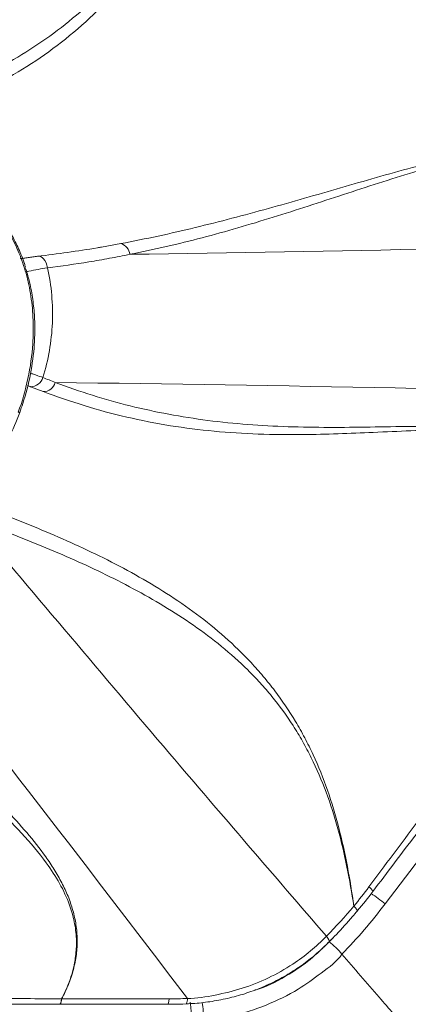
# Model space of a CAD drawing. Units: inches. Extents: x -846 to 2124, y -540 to 389.
# Drawn here: x 480 to 483, y 2 to 10 of the extents above; entities that cross this region are included whole.
import ezdxf

# ---------------------------------------------------------------- set-up
doc = ezdxf.new("R2010")
doc.units = ezdxf.units.IN
doc.header["$MEASUREMENT"] = 0
doc.linetypes.add('SLD-Solid', pattern=[0])
doc.layers.get('0').update_dxf_attribs({"lineweight": 9})

msp = doc.modelspace()

# ---------------------------------------------------------------- linework, layer by layer
at = {"linetype": 'SLD-Solid', "lineweight": 18}
for p, q in [((480.3625, 8.2901), (480.5335, 8.3206)), ((479.8509, 7.0235), (479.7395, 7.0667)), ((485.7273, 6.3226), (482.8489, 2.5337)), ((479.9987, 1.6547), (480.9418, 1.6547)), ((480.0135, 1.7022), (480.9565, 1.7022))]:
    msp.add_line(p, q, dxfattribs=at)
at = {"linetype": 'SLD-Solid', "lineweight": 18, "flags": 128}
for points in [[(479.8901, 8.1084), (479.8846, 8.1313), (479.8769, 8.1525), (479.8671, 8.1712), (479.8558, 8.1869), (479.8432, 8.1989), (479.8298, 8.2067), (479.8162, 8.2102), (479.8027, 8.2091)], [(479.6333, 6.8442), (479.6367, 6.8431), (479.6397, 6.8422), (479.6422, 6.8415), (479.6442, 6.8411), (479.6456, 6.8408), (479.6464, 6.8408), (479.6465, 6.841), (479.6461, 6.8415)], [(482.5759, 2.5152), (482.5896, 2.5007), (482.5996, 2.4887), (482.6053, 2.4797), (482.6065, 2.4742), (482.6061, 2.4734)], [(482.5761, 2.5153), (482.5898, 2.5008), (482.5997, 2.4887), (482.6054, 2.4798), (482.6066, 2.4743), (482.6062, 2.4735)], [(482.6061, 2.4734), (482.6061, 2.4734), (482.6061, 2.4734), (482.6061, 2.4734), (482.6061, 2.4734), (482.6062, 2.4735), (482.6062, 2.4735), (482.6062, 2.4735), (482.6062, 2.4735)], [(482.3355, 2.2508), (482.3476, 2.2338), (482.3559, 2.2196), (482.3599, 2.2089), (482.3593, 2.2022), (482.3587, 2.2013)], [(479.9987, 1.6547), (479.9997, 1.6549), (480.0036, 1.6591), (480.0074, 1.6687), (480.0107, 1.6833), (480.0135, 1.7022)], [(480.9418, 1.6547), (480.9427, 1.6549), (480.9467, 1.6591), (480.9504, 1.6687), (480.9537, 1.6833), (480.9565, 1.7022)]]:
    msp.add_lwpolyline(points, dxfattribs=at)
at = {"linetype": 'SLD-Solid', "lineweight": 18}
for centre, radius, start, end in [((480.4973, 8.2104), 0.116, 7.95945, 71.78235), ((479.7436, 7.1757), 0.1091, 267.83088, 345.32947), ((479.8545, 7.1304), 0.107, 268.08812, 345.16226), ((482.6658, 2.6097), 0.0843, 24.45214, 60.60327), ((482.0702, 1.6332), 1.1905, 49.14527, 56.50754), ((482.5789, 2.5081), 0.00772, 111.48511, 112.76756), ((482.0009, 1.7152), 0.6037, 38.83838, 53.72069), ((479.9504, 1.6956), 0.0632, 319.60637, 5.99452), ((480.0177, 1.7182), 0.0165, 254.44021, 255.2903), ((481.0438, 1.6952), 0.0729, 329.64774, 8.27304), ((480.0047, 1.4948), 1.2547, 1.03752, 8.07761)]:
    msp.add_arc(centre, radius, start, end, dxfattribs=at)
for centre, major_axis, ratio, start_param, end_param in [((481.0949, 4.3833), (1.5512, 2.9023), 0.693991, 4.307643, 4.419742), ((481.0949, 4.3833), (1.6861, 3.1547), 0.693991, 4.319205, 4.485564), ((481.0292, 4.4217), (1.568, 3.0952), 0.687467, 4.303447, 4.317036), ((481.1733, 3.9762), (2.8607, 0.4399), 0.779897, 4.517733, 4.573141)]:
    msp.add_ellipse(centre, major_axis=major_axis, ratio=ratio, start_param=start_param, end_param=end_param, dxfattribs=at)
for points, knots in [([(482.2135, 15.0527), (481.616, 14.0588), (480.549, 12.2841), (479.5046, 10.4898), (479.0451, 9.7004)], [0, 0, 0, 0, 0.560046, 1, 1, 1, 1]), ([(482.9354, 13.8819), (482.9042, 13.8807), (482.873, 13.8788), (482.8111, 13.873), (482.7804, 13.8692), (482.7194, 13.8596), (482.6892, 13.8539), (482.6293, 13.8401), (482.5997, 13.8322), (482.4543, 13.7871), (482.3466, 13.7337), (482.2234, 13.6434), (482.1993, 13.6242), (482.1523, 13.5834), (482.1296, 13.5621), (482.064, 13.4957), (482.0233, 13.4481), (481.947, 13.3474), (481.9114, 13.2943), (481.861, 13.2114), (481.8447, 13.1832), (481.813, 13.1261), (481.7977, 13.0973), (481.7232, 12.9514), (481.6701, 12.8302), (481.5687, 12.5841), (481.5206, 12.4593), (481.424, 12.2095), (481.3754, 12.0846), (481.2743, 11.8375), (481.2218, 11.7154), (481.1102, 11.4764), (481.0512, 11.3595), (480.9247, 11.1323), (480.8573, 11.022), (480.7128, 10.8092), (480.6358, 10.7066), (480.5124, 10.5591), (480.4698, 10.5109), (480.3829, 10.4177), (480.3386, 10.3726), (480.1123, 10.1545), (479.917, 10.0035), (479.5034, 9.7415), (479.2851, 9.6304), (479.0575, 9.5356)], [0, 0, 0, 0, 0.015625, 0.015625, 0.03125, 0.03125, 0.046875, 0.046875, 0.0625, 0.0625, 0.125, 0.125, 0.140625, 0.140625, 0.15625, 0.15625, 0.1875, 0.1875, 0.21875, 0.21875, 0.234375, 0.234375, 0.25, 0.25, 0.3125, 0.3125, 0.375, 0.375, 0.4375, 0.4375, 0.5, 0.5, 0.5625, 0.5625, 0.625, 0.625, 0.6875, 0.6875, 0.71875, 0.71875, 0.75, 0.75, 0.875, 0.875, 1, 1, 1, 1]), ([(479.0678, 9.6751), (479.1697, 9.7197), (479.3739, 9.809), (479.6665, 9.9727), (479.9466, 10.1597), (480.2097, 10.3726), (480.4671, 10.625), (480.7097, 10.9252), (480.9345, 11.2718), (481.1332, 11.6413), (481.2961, 11.9967), (481.4316, 12.3301), (481.5535, 12.6324), (481.6845, 12.9281), (481.8122, 13.17), (481.9347, 13.3573), (482.0451, 13.4946), (482.1695, 13.6163), (482.3099, 13.7163), (482.4634, 13.7934), (482.6363, 13.8495), (482.7897, 13.8739), (482.8917, 13.8804), (482.9278, 13.8816), (482.9336, 13.8818), (482.9354, 13.8819)], [0, 0, 0, 0, 0.058025, 0.116289, 0.17457, 0.232709, 0.290628, 0.358347, 0.426305, 0.494411, 0.562335, 0.614046, 0.665805, 0.717459, 0.769025, 0.798484, 0.827983, 0.857381, 0.887138, 0.91702, 0.946791, 0.981616, 0.997014, 0.999094, 1, 1, 1, 1]), ([(480.5335, 8.3206), (480.7518, 8.3616), (480.9687, 8.409), (481.3994, 8.5128), (481.6134, 8.5692), (482.0383, 8.6868), (482.2492, 8.748), (482.5642, 8.8395), (482.669, 8.8699), (482.8787, 8.9295), (482.9836, 8.9588), (483.299, 9.0425), (483.5101, 9.0932), (483.8314, 9.1506), (483.9393, 9.1666), (484.1572, 9.1903), (484.2674, 9.1981), (484.4883, 9.2034), (484.5993, 9.2011), (484.7666, 9.1891), (484.8226, 9.1838), (484.9347, 9.1701), (484.991, 9.1618), (485.1595, 9.1327), (485.2716, 9.1076), (485.4394, 9.0616), (485.4953, 9.0449), (485.5789, 9.0179), (485.6067, 9.0085), (485.6623, 8.9892), (485.6901, 8.9792), (485.7177, 8.969)], [0, 0, 0, 0, 0.125, 0.125, 0.25, 0.25, 0.375, 0.375, 0.4375, 0.4375, 0.5, 0.5, 0.625, 0.625, 0.6875, 0.6875, 0.75, 0.75, 0.8125, 0.8125, 0.84375, 0.84375, 0.875, 0.875, 0.9375, 0.9375, 0.96875, 0.96875, 0.984375, 0.984375, 1, 1, 1, 1]), ([(480.6121, 8.2265), (480.7187, 8.2472), (480.8249, 8.2698), (481.036, 8.3183), (481.141, 8.3442), (481.4546, 8.4264), (481.6617, 8.4871), (482.0738, 8.6153), (482.2787, 8.6828), (482.6886, 8.8172), (482.8937, 8.8842), (483.3078, 9.0068), (483.5165, 9.0623), (483.835, 9.126), (483.9421, 9.144), (484.1587, 9.1714), (484.2684, 9.1809), (484.4886, 9.1894), (484.5993, 9.1886), (484.7664, 9.1787), (484.8222, 9.174), (484.9343, 9.1617), (484.9905, 9.1541), (485.1589, 9.1268), (485.271, 9.1029), (485.439, 9.0587), (485.495, 9.0426), (485.5787, 9.0164), (485.6066, 9.0074), (485.6622, 8.9886), (485.6901, 8.9789), (485.7177, 8.969)], [0, 0, 0, 0, 0.0625, 0.0625, 0.125, 0.125, 0.25, 0.25, 0.375, 0.375, 0.5, 0.5, 0.625, 0.625, 0.6875, 0.6875, 0.75, 0.75, 0.8125, 0.8125, 0.84375, 0.84375, 0.875, 0.875, 0.9375, 0.9375, 0.96875, 0.96875, 0.984375, 0.984375, 1, 1, 1, 1]), ([(479.6333, 6.8442), (479.6333, 6.8442), (479.6673, 6.9291), (479.7257, 7.1421), (479.7639, 7.4089), (479.7677, 7.6517), (479.7484, 7.8593), (479.7068, 8.0565), (479.6436, 8.2396), (479.5605, 8.4094), (479.4939, 8.5108), (479.4551, 8.5626), (479.4551, 8.5626)], [0, 0, 0, 0, 0.000001, 0.167352, 0.334671, 0.450098, 0.565921, 0.681283, 0.787407, 0.893911, 0.999999, 1, 1, 1, 1]), ([(479.6971, 8.1138), (479.6941, 8.1243), (479.6781, 8.1797), (479.638, 8.2754), (479.5763, 8.3988), (479.5178, 8.4943), (479.4774, 8.5466), (479.4649, 8.5628)], [0, 0, 0, 0, 0.063901, 0.338328, 0.610304, 0.879174, 1, 1, 1, 1]), ([(479.8027, 8.2091), (479.9782, 8.2312), (480.1656, 8.2549), (480.3508, 8.288), (480.3625, 8.2901)], [0, 0, 0, 0, 0.93676, 1, 1, 1, 1]), ([(479.6505, 8.1882), (479.6607, 8.1894), (479.6819, 8.1918), (479.7211, 8.1979), (479.7635, 8.2043), (479.7893, 8.2075), (479.8027, 8.2091)], [0, 0, 0, 0, 0.224624, 0.467459, 0.721433, 1, 1, 1, 1]), ([(480.6121, 8.2265), (480.5528, 8.2142), (480.4931, 8.2025), (480.3735, 8.1804), (480.3135, 8.1699), (480.1329, 8.1404), (480.0118, 8.1232), (479.8901, 8.1084)], [0, 0, 0, 0, 0.25, 0.25, 0.5, 0.5, 1, 1, 1, 1]), ([(479.695, 8.1095), (479.7014, 8.0912), (479.7243, 8.0255), (479.75, 7.9073), (479.7724, 7.7545), (479.7808, 7.5972), (479.7755, 7.4037), (479.7452, 7.1751), (479.6943, 6.9767), (479.6553, 6.8672), (479.6461, 6.8415)], [0, 0, 0, 0, 0.046052, 0.165311, 0.28458, 0.408068, 0.531565, 0.732304, 0.937277, 1, 1, 1, 1]), ([(479.8901, 8.1084), (479.8882, 8.1081), (479.8632, 8.1044), (479.8092, 8.0953), (479.7453, 8.0832), (479.7127, 8.0765), (479.7065, 8.0752)], [0, 0, 0, 0, 0.0362604, 0.4674875, 0.89916, 1, 1, 1, 1]), ([(479.8901, 8.1084), (479.9076, 8.0292), (479.9198, 7.9493), (479.9305, 7.8285), (479.9327, 7.788), (479.9347, 7.7067), (479.9343, 7.6658), (479.9292, 7.5431), (479.9205, 7.4625), (479.8927, 7.3035), (479.8737, 7.2252), (479.8492, 7.1481)], [0, 0, 0, 0, 0.25, 0.25, 0.375, 0.375, 0.5, 0.5, 0.75, 0.75, 1, 1, 1, 1]), ([(479.7412, 7.1845), (479.7498, 7.1815), (479.7842, 7.1695), (479.8205, 7.1574), (479.8455, 7.1493), (479.8492, 7.1481)], [0, 0, 0, 0, 0.219163, 0.883535, 1, 1, 1, 1]), ([(479.7395, 7.0667), (479.7377, 7.0675), (479.7299, 7.0706), (479.7209, 7.0741), (479.7141, 7.0768)], [0, 0, 0, 0, 0.2365902, 1, 1, 1, 1]), ([(479.9579, 7.103), (480.1729, 7.0218), (480.3919, 6.9536), (480.8379, 6.8432), (481.065, 6.8011), (481.4114, 6.7564), (481.5278, 6.7446), (481.7623, 6.7265), (481.8805, 6.7203), (482.1181, 6.7122), (482.2377, 6.7104), (482.4771, 6.7098), (482.5971, 6.711), (482.9574, 6.7161), (483.198, 6.7217), (483.5572, 6.7214), (483.6767, 6.7199), (483.9148, 6.712), (484.0335, 6.7057), (484.2692, 6.6865), (484.3862, 6.6736), (484.56, 6.6483), (484.6176, 6.639), (484.7324, 6.618), (484.7895, 6.6065), (484.9595, 6.5687), (485.0713, 6.5391), (485.2363, 6.4877), (485.2909, 6.4695), (485.372, 6.4404), (485.3989, 6.4304), (485.439, 6.415), (485.4524, 6.4098), (485.4791, 6.3992), (485.4924, 6.3938), (485.5056, 6.3885)], [0, 0, 0, 0, 0.125, 0.125, 0.25, 0.25, 0.3125, 0.3125, 0.375, 0.375, 0.4375, 0.4375, 0.5, 0.5, 0.625, 0.625, 0.6875, 0.6875, 0.75, 0.75, 0.8125, 0.8125, 0.84375, 0.84375, 0.875, 0.875, 0.9375, 0.9375, 0.96875, 0.96875, 0.984375, 0.984375, 0.992187, 0.992187, 1, 1, 1, 1]), ([(485.5056, 6.3885), (485.504, 6.3891), (485.4775, 6.3997), (485.3782, 6.438), (485.1366, 6.5203), (484.7992, 6.6032), (484.4135, 6.6607), (484.0682, 6.6877), (483.7314, 6.6962), (483.2956, 6.6911), (482.7613, 6.666), (482.204, 6.6438), (481.7373, 6.6485), (481.3489, 6.6727), (480.9626, 6.7209), (480.5826, 6.7968), (480.2093, 6.8959), (479.9704, 6.9809), (479.8509, 7.0235)], [0, 0, 0, 0, 0.000918, 0.015522, 0.057905, 0.13941, 0.202273, 0.265364, 0.321665, 0.377973, 0.490851, 0.595959, 0.662439, 0.728942, 0.795385, 0.863565, 0.931808, 1, 1, 1, 1]), ([(479.6461, 6.8415), (479.6387, 6.822), (479.6019, 6.7247), (479.5288, 6.5637), (479.4191, 6.3631), (479.3373, 6.2445), (479.2962, 6.1849)], [0, 0, 0, 0, 0.083606, 0.4185116, 0.7078556, 1, 1, 1, 1]), ([(479.2173, 6.0513), (479.4146, 5.9808), (479.6107, 5.9061), (479.9987, 5.7457), (480.1907, 5.6599), (480.474, 5.5189), (480.5676, 5.4698), (480.7527, 5.3664), (480.8441, 5.3121), (481.0232, 5.1977), (481.111, 5.1375), (481.2819, 5.0101), (481.3652, 4.9428), (481.525, 4.8012), (481.6016, 4.7268), (481.7111, 4.6093), (481.7467, 4.5692), (481.816, 4.487), (481.8497, 4.4448), (481.9474, 4.3157), (482.0081, 4.226), (482.0923, 4.086), (482.1192, 4.0383), (482.1708, 3.9411), (482.1954, 3.8915), (482.2656, 3.7404), (482.3074, 3.6367), (482.382, 3.4234), (482.4147, 3.3138), (482.4722, 3.091), (482.497, 2.9776), (482.5405, 2.7481), (482.5593, 2.6321), (482.5761, 2.5153)], [0, 0, 0, 0, 0.125, 0.125, 0.25, 0.25, 0.3125, 0.3125, 0.375, 0.375, 0.4375, 0.4375, 0.5, 0.5, 0.5625, 0.5625, 0.59375, 0.59375, 0.625, 0.625, 0.6875, 0.6875, 0.71875, 0.71875, 0.75, 0.75, 0.8125, 0.8125, 0.875, 0.875, 0.9375, 0.9375, 1, 1, 1, 1]), ([(479.2256, 5.9044), (479.8026, 5.2186), (480.8329, 3.994), (481.8763, 2.7835), (482.3355, 2.2508)], [0, 0, 0, 0, 0.559967, 1, 1, 1, 1]), ([(479.2256, 5.9044), (479.4203, 5.8353), (479.6133, 5.7624), (479.9946, 5.6072), (480.1829, 5.5248), (480.4602, 5.391), (480.5517, 5.3446), (480.7328, 5.2477), (480.8222, 5.1972), (480.9979, 5.0911), (481.0842, 5.0356), (481.2529, 4.9183), (481.3354, 4.8565), (481.4948, 4.726), (481.5717, 4.6573), (481.6822, 4.5479), (481.7183, 4.5105), (481.7886, 4.4333), (481.823, 4.3936), (481.9226, 4.2716), (481.9848, 4.1863), (482.0713, 4.052), (482.099, 4.0062), (482.1521, 3.9124), (482.1776, 3.8644), (482.2502, 3.7179), (482.2935, 3.6168), (482.3711, 3.4084), (482.4054, 3.301), (482.4657, 3.0823), (482.4918, 2.9708), (482.538, 2.7448), (482.558, 2.6304), (482.5759, 2.5152)], [0, 0, 0, 0, 0.125, 0.125, 0.25, 0.25, 0.3125, 0.3125, 0.375, 0.375, 0.4375, 0.4375, 0.5, 0.5, 0.5625, 0.5625, 0.59375, 0.59375, 0.625, 0.625, 0.6875, 0.6875, 0.71875, 0.71875, 0.75, 0.75, 0.8125, 0.8125, 0.875, 0.875, 0.9375, 0.9375, 1, 1, 1, 1]), ([(480.0132, 1.7022), (480.0179, 1.7113), (480.0355, 1.7452), (480.0779, 1.838), (480.1192, 1.964), (480.142, 2.1059), (480.1458, 2.2382), (480.1283, 2.379), (480.0815, 2.5431), (480, 2.7164), (479.8612, 2.9279), (479.6673, 3.157), (479.4197, 3.4021), (479.1579, 3.6395), (478.9084, 3.8669), (478.6802, 4.0893), (478.4795, 4.3093), (478.328, 4.5123), (478.2232, 4.694), (478.1564, 4.849), (478.1114, 5.0179), (478.096, 5.2001), (478.119, 5.3267), (478.1305, 5.39)], [0, 0, 0, 0, 0.00667, 0.025123, 0.067728, 0.096375, 0.125022, 0.161072, 0.19714, 0.246154, 0.295222, 0.371344, 0.447658, 0.524206, 0.600648, 0.66579, 0.730941, 0.795904, 0.834608, 0.873378, 0.911984, 0.956, 1, 1, 1, 1]), ([(478.2638, 5.3126), (478.2415, 5.225), (478.2339, 5.1382), (478.2414, 5.0306), (478.2438, 5.0091), (478.2502, 4.9662), (478.2542, 4.9448), (478.2685, 4.8816), (478.2809, 4.8404), (478.3255, 4.7191), (478.3649, 4.6414), (478.4226, 4.5469), (478.4345, 4.5281), (478.4591, 4.491), (478.4717, 4.4727), (478.5104, 4.4181), (478.5374, 4.3824), (478.6212, 4.2769), (478.6807, 4.2087), (478.8042, 4.0748), (478.8682, 4.0091), (479.0633, 3.8139), (479.1977, 3.6863), (479.3949, 3.4924), (479.4599, 3.4273), (479.5868, 3.2951), (479.6486, 3.228), (479.7666, 3.0905), (479.8229, 3.02), (479.9009, 2.9104), (479.9258, 2.8732), (479.9726, 2.7977), (479.9946, 2.7594), (480.0349, 2.6815), (480.0534, 2.6419), (480.0861, 2.5611), (480.1004, 2.5198), (480.1239, 2.4363), (480.1332, 2.3941), (480.146, 2.3086), (480.1497, 2.2653), (480.1508, 2.1778), (480.1484, 2.1341), (480.14, 2.0684), (480.1365, 2.0465), (480.1278, 2.0027), (480.1228, 1.9808), (480.1053, 1.9153), (480.0907, 1.8721), (480.056, 1.7863), (480.0359, 1.7439), (480.0135, 1.7022)], [0, 0, 0, 0, 0.0625, 0.0625, 0.078125, 0.078125, 0.09375, 0.09375, 0.125, 0.125, 0.1875, 0.1875, 0.203125, 0.203125, 0.21875, 0.21875, 0.25, 0.25, 0.3125, 0.3125, 0.375, 0.375, 0.5, 0.5, 0.5625, 0.5625, 0.625, 0.625, 0.6875, 0.6875, 0.71875, 0.71875, 0.75, 0.75, 0.78125, 0.78125, 0.8125, 0.8125, 0.84375, 0.84375, 0.875, 0.875, 0.90625, 0.90625, 0.921875, 0.921875, 0.9375, 0.9375, 0.96875, 0.96875, 1, 1, 1, 1]), ([(482.7071, 2.6831), (482.8483, 2.8725), (482.9897, 3.0618), (483.2735, 3.4394), (483.4159, 3.6277), (483.7015, 4.0039), (483.8445, 4.1918), (484.1306, 4.5674), (484.2738, 4.7552), (484.417, 4.9429)], [0, 0, 0, 0, 0.25, 0.25, 0.5, 0.5, 0.75, 0.75, 1, 1, 1, 1]), ([(482.7425, 2.6446), (482.8687, 2.8108), (483.2873, 3.3623), (483.7064, 3.9135), (483.9991, 4.2985)], [0, 0, 0, 0, 0.301511, 1, 1, 1, 1]), ([(482.6061, 2.4735), (482.6069, 2.4744), (482.6537, 2.529), (482.6998, 2.5857), (482.742, 2.644), (482.7424, 2.6447)], [0, 0, 0, 0, 0.016211, 0.988977, 1, 1, 1, 1]), ([(482.3587, 2.2013), (482.3799, 2.2231), (482.4502, 2.2951), (482.5325, 2.3862), (482.5921, 2.4568), (482.6061, 2.4734)], [0, 0, 0, 0, 0.249147, 0.823689, 1, 1, 1, 1]), ([(481.116, 1.7057), (481.116, 1.7057), (481.1982, 1.7057), (481.3601, 1.7328), (481.5995, 1.7894), (481.8288, 1.8817), (482.028, 1.9941), (482.1973, 2.1196), (482.2897, 2.2051), (482.3355, 2.2508), (482.3355, 2.2508)], [0, 0, 0, 0, 0.000002, 0.17892, 0.357779, 0.538162, 0.718527, 0.859256, 0.999998, 1, 1, 1, 1]), ([(481.1066, 1.6595), (481.1321, 1.6604), (481.2075, 1.6632), (481.3354, 1.6794), (481.4877, 1.7089), (481.6373, 1.7514), (481.7801, 1.8053), (481.9162, 1.87), (482.0457, 1.9451), (482.1673, 2.0306), (482.2719, 2.1161), (482.3323, 2.1764), (482.3579, 2.202)], [0, 0, 0, 0, 0.054559, 0.161736, 0.275393, 0.386458, 0.494532, 0.60222, 0.709494, 0.815657, 0.921686, 1, 1, 1, 1]), ([(481.7075, 1.7802), (481.7204, 1.7838), (481.8271, 1.8137), (481.9915, 1.9045), (482.1969, 2.0434), (482.3041, 2.1487), (482.3581, 2.2018)], [0, 0, 0, 0, 0.0509945, 0.422138, 0.7083667, 1, 1, 1, 1]), ([(482.4711, 2.0938), (482.4711, 2.0938), (482.4309, 2.0334), (482.2852, 1.9256), (482.075, 1.7695), (481.8085, 1.6429), (481.5299, 1.5475), (481.3403, 1.5377), (481.2592, 1.5175), (481.2592, 1.5175)], [0, 0, 0, 0, 0.000002, 0.180484, 0.360941, 0.589555, 0.818246, 0.999998, 1, 1, 1, 1]), ([(482.4711, 2.0938), (482.5797, 1.9682), (482.7735, 1.744), (482.9676, 1.5201), (483.0529, 1.4216)], [0, 0, 0, 0, 0.559996, 1, 1, 1, 1]), ([(475.0037, 1.655), (475.327, 1.6554), (476.8585, 1.6571), (478.5235, 1.6568), (479.8653, 1.6549), (479.9985, 1.6547)], [0, 0, 0, 0, 0.194241, 0.920021, 1, 1, 1, 1]), ([(475.0186, 1.7035), (475.2268, 1.705), (475.4351, 1.7066), (475.8515, 1.7094), (476.0596, 1.7105), (476.6841, 1.7127), (477.1003, 1.7129), (477.9328, 1.7126), (478.349, 1.7122), (478.9732, 1.7098), (479.1812, 1.7086), (479.5973, 1.7056), (479.8053, 1.7039), (480.0132, 1.7022)], [0, 0, 0, 0, 0.125, 0.125, 0.25, 0.25, 0.5, 0.5, 0.75, 0.75, 0.875, 0.875, 1, 1, 1, 1]), ([(480.9418, 1.6547), (480.9555, 1.6547), (481.0104, 1.6549), (481.0654, 1.6568), (481.1066, 1.6583)], [0, 0, 0, 0, 0.250115, 1, 1, 1, 1]), ([(481.1501, 1.5102), (481.1503, 1.5161), (481.1504, 1.5223), (481.1504, 1.5354), (481.1504, 1.5423), (481.1501, 1.5566), (481.1499, 1.5638), (481.1494, 1.5785), (481.149, 1.586), (481.1482, 1.601), (481.1477, 1.6083), (481.1465, 1.6228), (481.1459, 1.63), (481.1439, 1.6506), (481.1423, 1.6632), (481.1406, 1.6739)], [0, 0, 0, 0, 0.125, 0.125, 0.25, 0.25, 0.375, 0.375, 0.5, 0.5, 0.625, 0.625, 0.75, 0.75, 1, 1, 1, 1])]:
    msp.add_open_spline(points, degree=3, knots=knots, dxfattribs=at)
for points in [[(486.0276, 8.3401), (484.2238, 8.292), (482.419, 8.2512), (480.6121, 8.2265)], [(479.8492, 7.1481), (479.8853, 7.1327), (479.9216, 7.1176), (479.9579, 7.103)], [(485.9148, 6.9861), (483.9314, 7.0377), (481.9464, 7.0804), (479.9579, 7.103)], [(481.116, 1.7057), (480.1924, 2.9184), (479.2621, 4.1274), (478.3173, 5.3284)], [(482.5761, 2.5153), (482.6211, 2.5703), (482.6648, 2.6263), (482.7071, 2.6831)]]:
    msp.add_open_spline(points, degree=3, dxfattribs=at)

doc.saveas('drawing.dxf')
